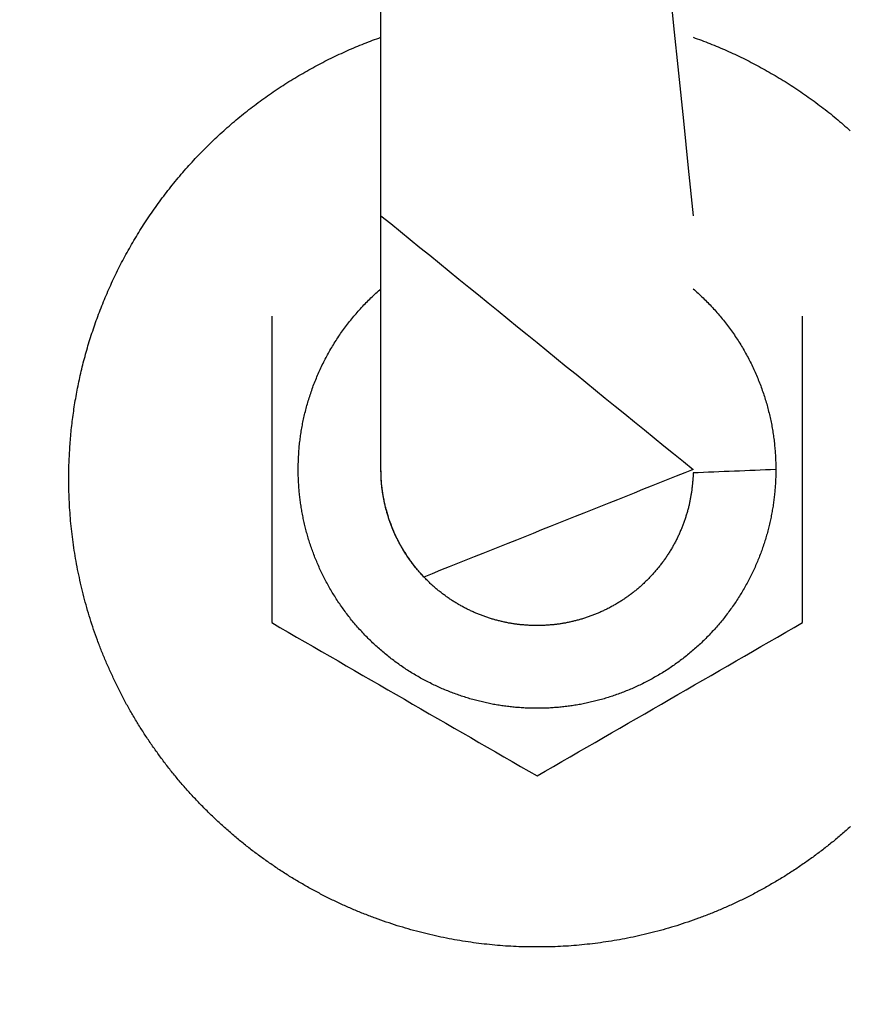
# Model space of a CAD drawing. Units: inches. Extents: x -3402 to 3730, y -1367 to 6062.
# Drawn here: x -2443 to -2416, y 2209 to 2241 of the extents above; entities that cross this region are included whole.
import ezdxf

# ---------------------------------------------------------------- set-up
doc = ezdxf.new("R2010")
doc.units = ezdxf.units.IN
doc.layers.add('Elverdal_ElverdalProduct', color=7, linetype='Continuous', true_color=0x6ac7c8)

msp = doc.modelspace()

# ---------------------------------------------------------------- linework, layer by layer
at = {"layer": 'Elverdal_ElverdalProduct'}
for points in [[(-2350.608, 2598.089), (-2479.974, 2551.955), (-2553.405, 2345.559), (-2482.248, 2228.084)], [(-2431.66, 2226.09), (-2431.66, 2261.601), (-2431.66, 2297.112), (-2431.66, 2332.623)], [(-2431.66, 2332.623), (-2428.294, 2299.85), (-2424.928, 2267.075), (-2421.562, 2234.3)], [(-2432.203, 2239.867), (-2432.112, 2239.902), (-2432.022, 2239.938), (-2431.932, 2239.972)], [(-2431.932, 2239.972), (-2431.841, 2240.005), (-2431.751, 2240.038), (-2431.66, 2240.071)], [(-2421.562, 2240.071), (-2421.472, 2240.038), (-2421.381, 2240.005), (-2421.291, 2239.972)], [(-2421.291, 2239.972), (-2421.2, 2239.938), (-2421.111, 2239.902), (-2421.021, 2239.867)], [(-2433.008, 2239.519), (-2432.919, 2239.559), (-2432.83, 2239.6), (-2432.742, 2239.641)], [(-2432.742, 2239.641), (-2432.652, 2239.68), (-2432.563, 2239.717), (-2432.474, 2239.757)], [(-2432.474, 2239.757), (-2432.383, 2239.794), (-2432.292, 2239.83), (-2432.203, 2239.867)], [(-2421.021, 2239.867), (-2420.93, 2239.83), (-2420.84, 2239.794), (-2420.749, 2239.757)], [(-2420.749, 2239.757), (-2420.66, 2239.717), (-2420.57, 2239.68), (-2420.48, 2239.641)], [(-2420.48, 2239.641), (-2420.392, 2239.6), (-2420.303, 2239.559), (-2420.214, 2239.519)], [(-2433.539, 2239.259), (-2433.451, 2239.304), (-2433.363, 2239.347), (-2433.275, 2239.392)], [(-2433.275, 2239.392), (-2433.186, 2239.434), (-2433.096, 2239.476), (-2433.008, 2239.519)], [(-2420.214, 2239.519), (-2420.125, 2239.476), (-2420.037, 2239.434), (-2419.948, 2239.392)], [(-2419.948, 2239.392), (-2419.86, 2239.347), (-2419.772, 2239.304), (-2419.684, 2239.259)], [(-2434.32, 2238.829), (-2434.233, 2238.877), (-2434.147, 2238.928), (-2434.061, 2238.977)], [(-2434.061, 2238.977), (-2433.974, 2239.025), (-2433.887, 2239.074), (-2433.8, 2239.121)], [(-2433.8, 2239.121), (-2433.713, 2239.168), (-2433.627, 2239.213), (-2433.539, 2239.259)], [(-2419.684, 2239.259), (-2419.596, 2239.213), (-2419.509, 2239.168), (-2419.422, 2239.121)], [(-2419.422, 2239.121), (-2419.335, 2239.074), (-2419.249, 2239.025), (-2419.162, 2238.977)], [(-2419.162, 2238.977), (-2419.075, 2238.928), (-2418.99, 2238.877), (-2418.903, 2238.829)], [(-2434.828, 2238.515), (-2434.744, 2238.569), (-2434.659, 2238.622), (-2434.576, 2238.675)], [(-2434.576, 2238.675), (-2434.491, 2238.726), (-2434.406, 2238.777), (-2434.32, 2238.829)], [(-2418.903, 2238.829), (-2418.817, 2238.777), (-2418.732, 2238.726), (-2418.647, 2238.675)], [(-2418.647, 2238.675), (-2418.562, 2238.622), (-2418.478, 2238.569), (-2418.394, 2238.515)], [(-2435.326, 2238.178), (-2435.244, 2238.235), (-2435.162, 2238.293), (-2435.08, 2238.349)], [(-2435.08, 2238.349), (-2434.996, 2238.405), (-2434.912, 2238.46), (-2434.828, 2238.515)], [(-2418.394, 2238.515), (-2418.311, 2238.46), (-2418.227, 2238.405), (-2418.143, 2238.349)], [(-2418.143, 2238.349), (-2418.061, 2238.293), (-2417.979, 2238.235), (-2417.897, 2238.178)], [(-2435.572, 2238.003), (-2435.49, 2238.061), (-2435.408, 2238.12), (-2435.326, 2238.178)], [(-2417.897, 2238.178), (-2417.815, 2238.12), (-2417.733, 2238.061), (-2417.651, 2238.003)], [(-2436.052, 2237.637), (-2435.972, 2237.699), (-2435.892, 2237.76), (-2435.812, 2237.821)], [(-2435.812, 2237.821), (-2435.732, 2237.881), (-2435.652, 2237.942), (-2435.572, 2238.003)], [(-2417.651, 2238.003), (-2417.571, 2237.942), (-2417.49, 2237.881), (-2417.41, 2237.821)], [(-2417.41, 2237.821), (-2417.331, 2237.76), (-2417.251, 2237.699), (-2417.171, 2237.637)], [(-2436.516, 2237.25), (-2436.44, 2237.315), (-2436.364, 2237.38), (-2436.287, 2237.446)], [(-2436.287, 2237.446), (-2436.208, 2237.509), (-2436.131, 2237.573), (-2436.052, 2237.637)], [(-2417.171, 2237.637), (-2417.093, 2237.573), (-2417.016, 2237.509), (-2416.938, 2237.446)], [(-2416.938, 2237.446), (-2416.861, 2237.38), (-2416.784, 2237.315), (-2416.707, 2237.25)], [(-2436.744, 2237.048), (-2436.669, 2237.116), (-2436.592, 2237.183), (-2436.516, 2237.25)], [(-2416.707, 2237.25), (-2416.63, 2237.183), (-2416.555, 2237.116), (-2416.478, 2237.048)], [(-2437.186, 2236.635), (-2437.113, 2236.705), (-2437.04, 2236.774), (-2436.966, 2236.844)], [(-2436.966, 2236.844), (-2436.893, 2236.912), (-2436.819, 2236.98), (-2436.744, 2237.048)], [(-2437.401, 2236.42), (-2437.33, 2236.491), (-2437.258, 2236.564), (-2437.186, 2236.635)], [(-2437.819, 2235.98), (-2437.75, 2236.054), (-2437.682, 2236.129), (-2437.613, 2236.202)], [(-2437.613, 2236.202), (-2437.542, 2236.275), (-2437.472, 2236.347), (-2437.401, 2236.42)], [(-2438.021, 2235.754), (-2437.953, 2235.829), (-2437.886, 2235.905), (-2437.819, 2235.98)], [(-2438.409, 2235.29), (-2438.345, 2235.368), (-2438.281, 2235.445), (-2438.217, 2235.523)], [(-2438.217, 2235.523), (-2438.152, 2235.6), (-2438.086, 2235.677), (-2438.021, 2235.754)], [(-2438.596, 2235.052), (-2438.533, 2235.131), (-2438.472, 2235.21), (-2438.409, 2235.29)], [(-2438.778, 2234.813), (-2438.717, 2234.893), (-2438.657, 2234.972), (-2438.596, 2235.052)], [(-2439.129, 2234.322), (-2439.071, 2234.404), (-2439.013, 2234.487), (-2438.956, 2234.569)], [(-2438.956, 2234.569), (-2438.897, 2234.65), (-2438.838, 2234.732), (-2438.778, 2234.813)], [(-2439.295, 2234.071), (-2439.24, 2234.155), (-2439.185, 2234.239), (-2439.129, 2234.322)], [(-2431.66, 2226.09), (-2431.66, 2228.827), (-2431.66, 2231.564), (-2431.66, 2234.3)], [(-2431.66, 2234.3), (-2428.294, 2231.564), (-2424.928, 2228.827), (-2421.562, 2226.09)], [(-2439.455, 2233.818), (-2439.401, 2233.902), (-2439.349, 2233.987), (-2439.295, 2234.071)], [(-2439.762, 2233.305), (-2439.711, 2233.392), (-2439.661, 2233.477), (-2439.611, 2233.562)], [(-2439.611, 2233.562), (-2439.559, 2233.648), (-2439.507, 2233.733), (-2439.455, 2233.818)], [(-2439.909, 2233.046), (-2439.86, 2233.132), (-2439.81, 2233.219), (-2439.762, 2233.305)], [(-2440.048, 2232.783), (-2440.001, 2232.871), (-2439.955, 2232.958), (-2439.909, 2233.046)], [(-2440.181, 2232.522), (-2440.136, 2232.609), (-2440.093, 2232.697), (-2440.048, 2232.783)], [(-2440.31, 2232.255), (-2440.267, 2232.344), (-2440.224, 2232.432), (-2440.181, 2232.522)], [(-2440.549, 2231.72), (-2440.51, 2231.81), (-2440.471, 2231.899), (-2440.432, 2231.988)], [(-2440.432, 2231.988), (-2440.391, 2232.077), (-2440.351, 2232.166), (-2440.31, 2232.255)], [(-2440.661, 2231.451), (-2440.624, 2231.541), (-2440.588, 2231.63), (-2440.549, 2231.72)], [(-2431.983, 2231.642), (-2431.929, 2231.691), (-2431.877, 2231.742), (-2431.823, 2231.791)], [(-2431.823, 2231.791), (-2431.769, 2231.839), (-2431.715, 2231.888), (-2431.66, 2231.936)], [(-2421.562, 2231.936), (-2421.507, 2231.888), (-2421.454, 2231.839), (-2421.4, 2231.791)], [(-2421.4, 2231.791), (-2421.347, 2231.742), (-2421.295, 2231.691), (-2421.242, 2231.642)], [(-2440.768, 2231.178), (-2440.732, 2231.269), (-2440.696, 2231.36), (-2440.661, 2231.451)], [(-2432.431, 2231.17), (-2432.383, 2231.223), (-2432.334, 2231.277), (-2432.287, 2231.332)], [(-2432.287, 2231.332), (-2432.236, 2231.384), (-2432.187, 2231.437), (-2432.136, 2231.489)], [(-2432.136, 2231.489), (-2432.086, 2231.54), (-2432.034, 2231.591), (-2431.983, 2231.642)], [(-2421.242, 2231.642), (-2421.191, 2231.591), (-2421.138, 2231.54), (-2421.087, 2231.489)], [(-2421.087, 2231.489), (-2421.037, 2231.437), (-2420.988, 2231.384), (-2420.938, 2231.332)], [(-2420.938, 2231.332), (-2420.889, 2231.277), (-2420.841, 2231.223), (-2420.791, 2231.17)], [(-2440.867, 2230.907), (-2440.834, 2230.998), (-2440.8, 2231.088), (-2440.768, 2231.178)], [(-2435.194, 2231.046), (-2435.194, 2227.742), (-2435.194, 2224.439), (-2435.194, 2221.135)], [(-2432.571, 2231.003), (-2432.524, 2231.059), (-2432.477, 2231.113), (-2432.431, 2231.17)], [(-2420.791, 2231.17), (-2420.744, 2231.113), (-2420.699, 2231.059), (-2420.652, 2231.003)], [(-2418.028, 2226.09), (-2418.028, 2227.742), (-2418.028, 2229.394), (-2418.028, 2231.046)], [(-2440.962, 2230.637), (-2440.931, 2230.727), (-2440.898, 2230.818), (-2440.867, 2230.907)], [(-2432.837, 2230.663), (-2432.794, 2230.721), (-2432.75, 2230.778), (-2432.706, 2230.835)], [(-2432.706, 2230.835), (-2432.662, 2230.891), (-2432.617, 2230.947), (-2432.571, 2231.003)], [(-2420.652, 2231.003), (-2420.606, 2230.947), (-2420.562, 2230.891), (-2420.516, 2230.835)], [(-2420.516, 2230.835), (-2420.474, 2230.777), (-2420.429, 2230.719), (-2420.386, 2230.661)], [(-2441.051, 2230.364), (-2441.021, 2230.454), (-2440.992, 2230.546), (-2440.962, 2230.637)], [(-2433.084, 2230.309), (-2433.044, 2230.367), (-2433.004, 2230.427), (-2432.964, 2230.486)], [(-2432.964, 2230.486), (-2432.922, 2230.545), (-2432.879, 2230.604), (-2432.837, 2230.663)], [(-2420.386, 2230.661), (-2420.344, 2230.603), (-2420.301, 2230.544), (-2420.259, 2230.486)], [(-2420.259, 2230.486), (-2420.219, 2230.426), (-2420.179, 2230.366), (-2420.139, 2230.306)], [(-2441.213, 2229.817), (-2441.187, 2229.908), (-2441.162, 2230), (-2441.136, 2230.091)], [(-2441.136, 2230.091), (-2441.107, 2230.182), (-2441.08, 2230.273), (-2441.051, 2230.364)], [(-2433.308, 2229.941), (-2433.272, 2230.003), (-2433.236, 2230.064), (-2433.199, 2230.126)], [(-2433.199, 2230.126), (-2433.16, 2230.186), (-2433.122, 2230.247), (-2433.084, 2230.309)], [(-2420.139, 2230.306), (-2420.101, 2230.246), (-2420.062, 2230.186), (-2420.023, 2230.126)], [(-2420.023, 2230.126), (-2419.987, 2230.064), (-2419.951, 2230.003), (-2419.915, 2229.941)], [(-2441.287, 2229.545), (-2441.263, 2229.635), (-2441.238, 2229.727), (-2441.213, 2229.817)], [(-2433.51, 2229.567), (-2433.478, 2229.63), (-2433.445, 2229.692), (-2433.412, 2229.755)], [(-2433.412, 2229.755), (-2433.378, 2229.817), (-2433.342, 2229.879), (-2433.308, 2229.941)], [(-2419.915, 2229.941), (-2419.88, 2229.879), (-2419.845, 2229.817), (-2419.811, 2229.755)], [(-2419.811, 2229.755), (-2419.778, 2229.692), (-2419.746, 2229.63), (-2419.713, 2229.567)], [(-2441.353, 2229.269), (-2441.331, 2229.361), (-2441.309, 2229.452), (-2441.287, 2229.545)], [(-2433.604, 2229.376), (-2433.572, 2229.44), (-2433.541, 2229.503), (-2433.51, 2229.567)], [(-2419.713, 2229.567), (-2419.682, 2229.503), (-2419.651, 2229.44), (-2419.619, 2229.376)], [(-2441.415, 2228.998), (-2441.394, 2229.089), (-2441.374, 2229.178), (-2441.353, 2229.269)], [(-2433.77, 2228.992), (-2433.743, 2229.056), (-2433.716, 2229.12), (-2433.69, 2229.185)], [(-2433.69, 2229.185), (-2433.661, 2229.249), (-2433.632, 2229.312), (-2433.604, 2229.376)], [(-2419.619, 2229.376), (-2419.59, 2229.312), (-2419.562, 2229.249), (-2419.532, 2229.185)], [(-2419.532, 2229.185), (-2419.507, 2229.12), (-2419.479, 2229.056), (-2419.453, 2228.992)], [(-2441.472, 2228.725), (-2441.453, 2228.816), (-2441.434, 2228.908), (-2441.415, 2228.998)], [(-2433.917, 2228.601), (-2433.894, 2228.666), (-2433.871, 2228.731), (-2433.848, 2228.796)], [(-2433.848, 2228.796), (-2433.822, 2228.861), (-2433.795, 2228.927), (-2433.77, 2228.992)], [(-2419.453, 2228.992), (-2419.427, 2228.927), (-2419.402, 2228.861), (-2419.376, 2228.796)], [(-2419.376, 2228.796), (-2419.353, 2228.731), (-2419.329, 2228.666), (-2419.306, 2228.601)], [(-2441.522, 2228.453), (-2441.505, 2228.543), (-2441.488, 2228.635), (-2441.472, 2228.725)], [(-2433.98, 2228.406), (-2433.959, 2228.471), (-2433.939, 2228.536), (-2433.917, 2228.601)], [(-2419.306, 2228.601), (-2419.284, 2228.536), (-2419.263, 2228.471), (-2419.242, 2228.406)], [(-2441.609, 2227.911), (-2441.596, 2228.001), (-2441.582, 2228.091), (-2441.569, 2228.182)], [(-2441.569, 2228.182), (-2441.554, 2228.271), (-2441.537, 2228.362), (-2441.522, 2228.453)], [(-2434.094, 2228.015), (-2434.077, 2228.08), (-2434.058, 2228.145), (-2434.041, 2228.21)], [(-2434.041, 2228.21), (-2434.021, 2228.275), (-2434, 2228.341), (-2433.98, 2228.406)], [(-2419.242, 2228.406), (-2419.222, 2228.341), (-2419.202, 2228.275), (-2419.182, 2228.21)], [(-2419.182, 2228.21), (-2419.165, 2228.145), (-2419.148, 2228.08), (-2419.131, 2228.015)], [(-2482.248, 2228.084), (-2436.115, 2098.718), (-2229.721, 2025.289), (-2112.245, 2096.446)], [(-2441.644, 2227.642), (-2441.633, 2227.732), (-2441.62, 2227.821), (-2441.609, 2227.911)], [(-2434.141, 2227.817), (-2434.125, 2227.882), (-2434.109, 2227.949), (-2434.094, 2228.015)], [(-2419.131, 2228.015), (-2419.115, 2227.949), (-2419.098, 2227.882), (-2419.082, 2227.817)], [(-2441.675, 2227.373), (-2441.665, 2227.463), (-2441.654, 2227.552), (-2441.644, 2227.642)], [(-2434.221, 2227.427), (-2434.207, 2227.491), (-2434.196, 2227.557), (-2434.183, 2227.622)], [(-2434.183, 2227.622), (-2434.168, 2227.687), (-2434.155, 2227.752), (-2434.141, 2227.817)], [(-2419.082, 2227.817), (-2419.068, 2227.752), (-2419.055, 2227.687), (-2419.04, 2227.622)], [(-2419.04, 2227.622), (-2419.028, 2227.557), (-2419.015, 2227.491), (-2419.002, 2227.427)], [(-2441.701, 2227.105), (-2441.693, 2227.195), (-2441.684, 2227.283), (-2441.675, 2227.373)], [(-2434.278, 2227.038), (-2434.269, 2227.103), (-2434.26, 2227.169), (-2434.251, 2227.234)], [(-2434.251, 2227.234), (-2434.241, 2227.298), (-2434.231, 2227.363), (-2434.221, 2227.427)], [(-2419.002, 2227.427), (-2418.993, 2227.363), (-2418.981, 2227.298), (-2418.972, 2227.234)], [(-2418.972, 2227.234), (-2418.962, 2227.169), (-2418.953, 2227.103), (-2418.945, 2227.038)], [(-2441.721, 2226.838), (-2441.715, 2226.927), (-2441.708, 2227.016), (-2441.701, 2227.105)], [(-2434.301, 2226.847), (-2434.293, 2226.911), (-2434.286, 2226.974), (-2434.278, 2227.038)], [(-2418.945, 2227.038), (-2418.938, 2226.974), (-2418.931, 2226.911), (-2418.925, 2226.847)], [(-2441.75, 2226.31), (-2441.741, 2226.486), (-2441.731, 2226.662), (-2441.721, 2226.838)], [(-2434.327, 2226.465), (-2434.323, 2226.528), (-2434.32, 2226.591), (-2434.315, 2226.654)], [(-2434.315, 2226.654), (-2434.31, 2226.718), (-2434.306, 2226.783), (-2434.301, 2226.847)], [(-2418.925, 2226.847), (-2418.918, 2226.783), (-2418.912, 2226.718), (-2418.907, 2226.654)], [(-2418.907, 2226.654), (-2418.904, 2226.591), (-2418.899, 2226.528), (-2418.896, 2226.465)], [(-2441.76, 2225.791), (-2441.757, 2225.964), (-2441.754, 2226.137), (-2441.75, 2226.31)], [(-2434.336, 2226.09), (-2434.335, 2226.152), (-2434.334, 2226.214), (-2434.334, 2226.276)], [(-2434.334, 2226.276), (-2434.331, 2226.339), (-2434.33, 2226.402), (-2434.327, 2226.465)], [(-2418.896, 2226.465), (-2418.894, 2226.402), (-2418.891, 2226.339), (-2418.89, 2226.276)], [(-2418.89, 2226.276), (-2418.889, 2226.214), (-2418.888, 2226.152), (-2418.887, 2226.09)], [(-2434.334, 2225.917), (-2434.334, 2225.974), (-2434.335, 2226.032), (-2434.336, 2226.09)], [(-2434.33, 2225.746), (-2434.33, 2225.802), (-2434.332, 2225.86), (-2434.334, 2225.917)], [(-2431.652, 2225.788), (-2431.654, 2225.889), (-2431.657, 2225.989), (-2431.66, 2226.09)], [(-2431.658, 2225.977), (-2431.659, 2226.015), (-2431.66, 2226.052), (-2431.66, 2226.09)], [(-2431.656, 2225.863), (-2431.657, 2225.902), (-2431.657, 2225.939), (-2431.658, 2225.977)], [(-2421.562, 2226.09), (-2424.466, 2224.93), (-2427.37, 2223.771), (-2430.273, 2222.611)], [(-2421.565, 2225.977), (-2421.566, 2225.939), (-2421.566, 2225.902), (-2421.566, 2225.863)], [(-2418.887, 2226.09), (-2419.779, 2226.052), (-2420.672, 2226.015), (-2421.565, 2225.977)], [(-2418.89, 2225.917), (-2418.89, 2225.86), (-2418.892, 2225.802), (-2418.894, 2225.746)], [(-2418.887, 2226.09), (-2418.888, 2226.032), (-2418.889, 2225.974), (-2418.89, 2225.917)], [(-2418.028, 2221.135), (-2418.028, 2222.787), (-2418.028, 2224.439), (-2418.028, 2226.09)], [(-2441.755, 2225.453), (-2441.757, 2225.566), (-2441.759, 2225.678), (-2441.76, 2225.791)], [(-2434.318, 2225.571), (-2434.322, 2225.629), (-2434.326, 2225.688), (-2434.33, 2225.746)], [(-2431.65, 2225.751), (-2431.652, 2225.789), (-2431.654, 2225.826), (-2431.656, 2225.863)], [(-2431.623, 2225.482), (-2431.633, 2225.584), (-2431.642, 2225.686), (-2431.652, 2225.788)], [(-2431.641, 2225.635), (-2431.644, 2225.674), (-2431.647, 2225.712), (-2431.65, 2225.751)], [(-2431.63, 2225.52), (-2431.633, 2225.558), (-2431.637, 2225.596), (-2431.641, 2225.635)], [(-2421.582, 2225.637), (-2421.587, 2225.598), (-2421.591, 2225.559), (-2421.595, 2225.52)], [(-2421.573, 2225.751), (-2421.576, 2225.713), (-2421.58, 2225.676), (-2421.582, 2225.637)], [(-2421.566, 2225.863), (-2421.568, 2225.826), (-2421.571, 2225.789), (-2421.573, 2225.751)], [(-2418.894, 2225.746), (-2418.897, 2225.688), (-2418.901, 2225.629), (-2418.905, 2225.571)], [(-2441.744, 2225.116), (-2441.747, 2225.228), (-2441.752, 2225.341), (-2441.755, 2225.453)], [(-2434.305, 2225.395), (-2434.309, 2225.453), (-2434.313, 2225.513), (-2434.318, 2225.571)], [(-2434.288, 2225.221), (-2434.293, 2225.279), (-2434.299, 2225.337), (-2434.305, 2225.395)], [(-2431.614, 2225.404), (-2431.62, 2225.443), (-2431.625, 2225.481), (-2431.63, 2225.52)], [(-2431.576, 2225.171), (-2431.592, 2225.274), (-2431.608, 2225.378), (-2431.623, 2225.482)], [(-2431.596, 2225.288), (-2431.602, 2225.327), (-2431.609, 2225.366), (-2431.614, 2225.404)], [(-2431.576, 2225.171), (-2431.583, 2225.21), (-2431.59, 2225.249), (-2431.596, 2225.288)], [(-2421.627, 2225.288), (-2421.633, 2225.249), (-2421.64, 2225.21), (-2421.647, 2225.171)], [(-2421.608, 2225.404), (-2421.615, 2225.366), (-2421.62, 2225.327), (-2421.627, 2225.288)], [(-2421.595, 2225.52), (-2421.6, 2225.481), (-2421.604, 2225.443), (-2421.608, 2225.404)], [(-2418.918, 2225.395), (-2418.925, 2225.337), (-2418.93, 2225.279), (-2418.936, 2225.221)], [(-2418.905, 2225.571), (-2418.91, 2225.513), (-2418.913, 2225.453), (-2418.918, 2225.395)], [(-2441.724, 2224.773), (-2441.731, 2224.888), (-2441.738, 2225.002), (-2441.744, 2225.116)], [(-2434.265, 2225.042), (-2434.272, 2225.101), (-2434.28, 2225.161), (-2434.288, 2225.221)], [(-2434.238, 2224.862), (-2434.247, 2224.922), (-2434.256, 2224.982), (-2434.265, 2225.042)], [(-2431.508, 2224.857), (-2431.53, 2224.962), (-2431.553, 2225.066), (-2431.576, 2225.171)], [(-2431.554, 2225.054), (-2431.562, 2225.093), (-2431.569, 2225.131), (-2431.576, 2225.171)], [(-2431.528, 2224.936), (-2431.536, 2224.975), (-2431.546, 2225.015), (-2431.554, 2225.054)], [(-2421.67, 2225.054), (-2421.679, 2225.015), (-2421.688, 2224.975), (-2421.695, 2224.936)], [(-2421.647, 2225.171), (-2421.654, 2225.131), (-2421.663, 2225.093), (-2421.67, 2225.054)], [(-2418.958, 2225.042), (-2418.967, 2224.982), (-2418.976, 2224.922), (-2418.985, 2224.862)], [(-2418.936, 2225.221), (-2418.943, 2225.161), (-2418.951, 2225.101), (-2418.958, 2225.042)], [(-2441.698, 2224.429), (-2441.706, 2224.545), (-2441.715, 2224.659), (-2441.724, 2224.773)], [(-2434.207, 2224.685), (-2434.217, 2224.744), (-2434.228, 2224.804), (-2434.238, 2224.862)], [(-2434.171, 2224.504), (-2434.184, 2224.566), (-2434.195, 2224.625), (-2434.207, 2224.685)], [(-2431.499, 2224.818), (-2431.509, 2224.857), (-2431.518, 2224.896), (-2431.528, 2224.936)], [(-2431.419, 2224.543), (-2431.448, 2224.648), (-2431.478, 2224.752), (-2431.508, 2224.857)], [(-2431.466, 2224.701), (-2431.476, 2224.74), (-2431.488, 2224.778), (-2431.499, 2224.818)], [(-2431.43, 2224.583), (-2431.442, 2224.622), (-2431.454, 2224.661), (-2431.466, 2224.701)], [(-2421.757, 2224.701), (-2421.77, 2224.661), (-2421.781, 2224.622), (-2421.793, 2224.583)], [(-2421.724, 2224.818), (-2421.735, 2224.778), (-2421.746, 2224.74), (-2421.757, 2224.701)], [(-2421.695, 2224.936), (-2421.705, 2224.896), (-2421.714, 2224.857), (-2421.724, 2224.818)], [(-2419.015, 2224.685), (-2419.028, 2224.625), (-2419.039, 2224.566), (-2419.051, 2224.504)], [(-2418.985, 2224.862), (-2418.994, 2224.804), (-2419.006, 2224.744), (-2419.015, 2224.685)], [(-2441.661, 2224.083), (-2441.674, 2224.198), (-2441.685, 2224.315), (-2441.698, 2224.429)], [(-2434.131, 2224.325), (-2434.144, 2224.385), (-2434.158, 2224.445), (-2434.171, 2224.504)], [(-2434.087, 2224.146), (-2434.103, 2224.205), (-2434.117, 2224.266), (-2434.131, 2224.325)], [(-2431.392, 2224.464), (-2431.406, 2224.504), (-2431.417, 2224.544), (-2431.43, 2224.583)], [(-2431.305, 2224.232), (-2431.344, 2224.336), (-2431.381, 2224.439), (-2431.419, 2224.543)], [(-2431.35, 2224.348), (-2431.365, 2224.387), (-2431.378, 2224.425), (-2431.392, 2224.464)], [(-2431.305, 2224.23), (-2431.321, 2224.269), (-2431.335, 2224.308), (-2431.35, 2224.348)], [(-2421.873, 2224.348), (-2421.888, 2224.309), (-2421.902, 2224.271), (-2421.917, 2224.232)], [(-2421.831, 2224.464), (-2421.845, 2224.425), (-2421.858, 2224.387), (-2421.873, 2224.348)], [(-2421.793, 2224.583), (-2421.806, 2224.544), (-2421.818, 2224.504), (-2421.831, 2224.464)], [(-2419.091, 2224.325), (-2419.106, 2224.266), (-2419.121, 2224.205), (-2419.136, 2224.146)], [(-2419.051, 2224.504), (-2419.065, 2224.445), (-2419.077, 2224.385), (-2419.091, 2224.325)], [(-2441.617, 2223.735), (-2441.633, 2223.851), (-2441.647, 2223.967), (-2441.661, 2224.083)], [(-2434.039, 2223.964), (-2434.055, 2224.025), (-2434.071, 2224.085), (-2434.087, 2224.146)], [(-2431.173, 2223.924), (-2431.217, 2224.027), (-2431.262, 2224.129), (-2431.305, 2224.232)], [(-2431.259, 2224.114), (-2431.274, 2224.154), (-2431.29, 2224.191), (-2431.305, 2224.23)], [(-2431.208, 2223.999), (-2431.225, 2224.037), (-2431.242, 2224.076), (-2431.259, 2224.114)], [(-2421.966, 2224.114), (-2421.982, 2224.076), (-2421.999, 2224.037), (-2422.015, 2223.999)], [(-2421.917, 2224.232), (-2421.934, 2224.193), (-2421.95, 2224.154), (-2421.966, 2224.114)], [(-2419.136, 2224.146), (-2419.152, 2224.085), (-2419.168, 2224.025), (-2419.184, 2223.964)], [(-2441.567, 2223.384), (-2441.584, 2223.501), (-2441.6, 2223.618), (-2441.617, 2223.735)], [(-2433.985, 2223.783), (-2434.002, 2223.844), (-2434.021, 2223.904), (-2434.039, 2223.964)], [(-2433.925, 2223.604), (-2433.945, 2223.663), (-2433.965, 2223.723), (-2433.985, 2223.783)], [(-2431.153, 2223.884), (-2431.171, 2223.922), (-2431.19, 2223.96), (-2431.208, 2223.999)], [(-2431.015, 2223.621), (-2431.068, 2223.722), (-2431.119, 2223.823), (-2431.173, 2223.924)], [(-2431.097, 2223.77), (-2431.115, 2223.808), (-2431.134, 2223.845), (-2431.153, 2223.884)], [(-2431.035, 2223.658), (-2431.056, 2223.695), (-2431.076, 2223.732), (-2431.097, 2223.77)], [(-2422.126, 2223.77), (-2422.146, 2223.732), (-2422.167, 2223.695), (-2422.188, 2223.658)], [(-2422.068, 2223.886), (-2422.087, 2223.847), (-2422.106, 2223.809), (-2422.126, 2223.77)], [(-2422.015, 2223.999), (-2422.033, 2223.961), (-2422.05, 2223.924), (-2422.068, 2223.886)], [(-2419.238, 2223.783), (-2419.258, 2223.723), (-2419.278, 2223.663), (-2419.298, 2223.604)], [(-2419.184, 2223.964), (-2419.202, 2223.904), (-2419.219, 2223.844), (-2419.238, 2223.783)], [(-2441.507, 2223.033), (-2441.527, 2223.15), (-2441.546, 2223.267), (-2441.567, 2223.384)], [(-2433.863, 2223.424), (-2433.884, 2223.484), (-2433.904, 2223.544), (-2433.925, 2223.604)], [(-2433.794, 2223.246), (-2433.817, 2223.306), (-2433.84, 2223.365), (-2433.863, 2223.424)], [(-2430.973, 2223.546), (-2430.994, 2223.583), (-2431.015, 2223.62), (-2431.035, 2223.658)], [(-2430.837, 2223.326), (-2430.896, 2223.424), (-2430.956, 2223.523), (-2431.015, 2223.621)], [(-2430.906, 2223.435), (-2430.928, 2223.473), (-2430.951, 2223.509), (-2430.973, 2223.546)], [(-2430.837, 2223.326), (-2430.86, 2223.363), (-2430.883, 2223.398), (-2430.906, 2223.435)], [(-2422.317, 2223.435), (-2422.34, 2223.398), (-2422.363, 2223.363), (-2422.386, 2223.326)], [(-2422.25, 2223.546), (-2422.272, 2223.509), (-2422.294, 2223.473), (-2422.317, 2223.435)], [(-2422.188, 2223.658), (-2422.209, 2223.62), (-2422.229, 2223.583), (-2422.25, 2223.546)], [(-2419.36, 2223.424), (-2419.383, 2223.365), (-2419.405, 2223.306), (-2419.428, 2223.246)], [(-2419.298, 2223.604), (-2419.319, 2223.544), (-2419.339, 2223.484), (-2419.36, 2223.424)], [(-2433.721, 2223.068), (-2433.745, 2223.127), (-2433.77, 2223.187), (-2433.794, 2223.246)], [(-2433.644, 2222.891), (-2433.67, 2222.95), (-2433.695, 2223.009), (-2433.721, 2223.068)], [(-2430.638, 2223.044), (-2430.704, 2223.138), (-2430.771, 2223.231), (-2430.837, 2223.326)], [(-2430.764, 2223.218), (-2430.789, 2223.253), (-2430.813, 2223.29), (-2430.837, 2223.326)], [(-2430.69, 2223.113), (-2430.715, 2223.147), (-2430.74, 2223.183), (-2430.764, 2223.218)], [(-2430.61, 2223.009), (-2430.637, 2223.043), (-2430.664, 2223.079), (-2430.69, 2223.113)], [(-2422.532, 2223.113), (-2422.558, 2223.079), (-2422.586, 2223.043), (-2422.612, 2223.009)], [(-2422.457, 2223.22), (-2422.482, 2223.185), (-2422.507, 2223.148), (-2422.532, 2223.113)], [(-2422.386, 2223.326), (-2422.41, 2223.29), (-2422.433, 2223.255), (-2422.457, 2223.22)], [(-2419.502, 2223.068), (-2419.528, 2223.009), (-2419.553, 2222.95), (-2419.579, 2222.891)], [(-2419.428, 2223.246), (-2419.453, 2223.187), (-2419.477, 2223.127), (-2419.502, 2223.068)], [(-2441.435, 2222.682), (-2441.459, 2222.799), (-2441.483, 2222.916), (-2441.507, 2223.033)], [(-2433.561, 2222.715), (-2433.589, 2222.774), (-2433.616, 2222.833), (-2433.644, 2222.891)], [(-2430.42, 2222.774), (-2430.493, 2222.863), (-2430.565, 2222.954), (-2430.638, 2223.044)], [(-2430.531, 2222.907), (-2430.558, 2222.94), (-2430.584, 2222.975), (-2430.61, 2223.009)], [(-2430.446, 2222.807), (-2430.475, 2222.84), (-2430.502, 2222.874), (-2430.531, 2222.907)], [(-2430.362, 2222.709), (-2430.39, 2222.741), (-2430.418, 2222.775), (-2430.446, 2222.807)], [(-2430.182, 2222.521), (-2430.261, 2222.605), (-2430.34, 2222.689), (-2430.42, 2222.774)], [(-2422.774, 2222.807), (-2422.803, 2222.775), (-2422.831, 2222.741), (-2422.861, 2222.709)], [(-2422.692, 2222.907), (-2422.719, 2222.874), (-2422.747, 2222.84), (-2422.774, 2222.807)], [(-2422.612, 2223.009), (-2422.638, 2222.975), (-2422.665, 2222.94), (-2422.692, 2222.907)], [(-2419.579, 2222.891), (-2419.607, 2222.833), (-2419.634, 2222.774), (-2419.661, 2222.715)], [(-2441.357, 2222.329), (-2441.383, 2222.447), (-2441.41, 2222.565), (-2441.435, 2222.682)], [(-2433.475, 2222.54), (-2433.504, 2222.598), (-2433.532, 2222.657), (-2433.561, 2222.715)], [(-2433.382, 2222.369), (-2433.412, 2222.426), (-2433.444, 2222.484), (-2433.475, 2222.54)], [(-2430.273, 2222.611), (-2430.303, 2222.644), (-2430.332, 2222.676), (-2430.362, 2222.709)], [(-2430.089, 2222.429), (-2430.12, 2222.46), (-2430.151, 2222.49), (-2430.182, 2222.521)], [(-2429.994, 2222.341), (-2430.026, 2222.371), (-2430.057, 2222.4), (-2430.089, 2222.429)], [(-2423.136, 2222.429), (-2423.168, 2222.4), (-2423.199, 2222.371), (-2423.232, 2222.341)], [(-2423.041, 2222.521), (-2423.072, 2222.49), (-2423.105, 2222.46), (-2423.136, 2222.429)], [(-2422.949, 2222.614), (-2422.98, 2222.583), (-2423.01, 2222.551), (-2423.041, 2222.521)], [(-2422.861, 2222.709), (-2422.89, 2222.677), (-2422.92, 2222.646), (-2422.949, 2222.614)], [(-2419.751, 2222.54), (-2419.78, 2222.484), (-2419.811, 2222.426), (-2419.841, 2222.369)], [(-2419.661, 2222.715), (-2419.692, 2222.657), (-2419.72, 2222.598), (-2419.751, 2222.54)], [(-2441.271, 2221.976), (-2441.3, 2222.095), (-2441.329, 2222.212), (-2441.357, 2222.329)], [(-2433.283, 2222.198), (-2433.317, 2222.256), (-2433.349, 2222.312), (-2433.382, 2222.369)], [(-2433.183, 2222.03), (-2433.217, 2222.086), (-2433.251, 2222.142), (-2433.283, 2222.198)], [(-2429.894, 2222.254), (-2429.926, 2222.283), (-2429.961, 2222.312), (-2429.994, 2222.341)], [(-2429.794, 2222.17), (-2429.827, 2222.198), (-2429.861, 2222.226), (-2429.894, 2222.254)], [(-2429.692, 2222.09), (-2429.725, 2222.116), (-2429.76, 2222.143), (-2429.794, 2222.17)], [(-2423.429, 2222.17), (-2423.463, 2222.143), (-2423.498, 2222.116), (-2423.531, 2222.09)], [(-2423.33, 2222.254), (-2423.362, 2222.226), (-2423.396, 2222.198), (-2423.429, 2222.17)], [(-2423.232, 2222.341), (-2423.264, 2222.312), (-2423.296, 2222.283), (-2423.33, 2222.254)], [(-2419.94, 2222.198), (-2419.973, 2222.142), (-2420.005, 2222.086), (-2420.039, 2222.03)], [(-2419.841, 2222.369), (-2419.875, 2222.312), (-2419.907, 2222.256), (-2419.94, 2222.198)], [(-2441.174, 2221.622), (-2441.206, 2221.74), (-2441.239, 2221.858), (-2441.271, 2221.976)], [(-2433.077, 2221.863), (-2433.113, 2221.919), (-2433.148, 2221.974), (-2433.183, 2222.03)], [(-2432.966, 2221.7), (-2433.003, 2221.754), (-2433.04, 2221.808), (-2433.077, 2221.863)], [(-2429.588, 2222.013), (-2429.622, 2222.038), (-2429.657, 2222.064), (-2429.692, 2222.09)], [(-2429.481, 2221.936), (-2429.516, 2221.961), (-2429.553, 2221.987), (-2429.588, 2222.013)], [(-2429.374, 2221.863), (-2429.41, 2221.888), (-2429.445, 2221.912), (-2429.481, 2221.936)], [(-2429.265, 2221.794), (-2429.302, 2221.817), (-2429.338, 2221.84), (-2429.374, 2221.863)], [(-2429.155, 2221.727), (-2429.192, 2221.75), (-2429.228, 2221.772), (-2429.265, 2221.794)], [(-2423.957, 2221.794), (-2423.995, 2221.772), (-2424.032, 2221.75), (-2424.069, 2221.727)], [(-2423.849, 2221.863), (-2423.885, 2221.84), (-2423.921, 2221.817), (-2423.957, 2221.794)], [(-2423.742, 2221.936), (-2423.777, 2221.912), (-2423.813, 2221.888), (-2423.849, 2221.863)], [(-2423.636, 2222.013), (-2423.671, 2221.987), (-2423.707, 2221.961), (-2423.742, 2221.936)], [(-2423.531, 2222.09), (-2423.565, 2222.064), (-2423.601, 2222.038), (-2423.636, 2222.013)], [(-2420.146, 2221.863), (-2420.183, 2221.808), (-2420.22, 2221.754), (-2420.256, 2221.7)], [(-2420.039, 2222.03), (-2420.075, 2221.974), (-2420.11, 2221.919), (-2420.146, 2221.863)], [(-2441.069, 2221.269), (-2441.104, 2221.386), (-2441.139, 2221.503), (-2441.174, 2221.622)], [(-2432.851, 2221.537), (-2432.889, 2221.591), (-2432.928, 2221.645), (-2432.966, 2221.7)], [(-2432.733, 2221.376), (-2432.772, 2221.431), (-2432.811, 2221.483), (-2432.851, 2221.537)], [(-2429.043, 2221.665), (-2429.08, 2221.686), (-2429.117, 2221.706), (-2429.155, 2221.727)], [(-2428.93, 2221.603), (-2428.968, 2221.624), (-2429.005, 2221.645), (-2429.043, 2221.665)], [(-2428.817, 2221.548), (-2428.855, 2221.566), (-2428.893, 2221.585), (-2428.93, 2221.603)], [(-2428.701, 2221.493), (-2428.74, 2221.511), (-2428.778, 2221.53), (-2428.817, 2221.548)], [(-2428.586, 2221.441), (-2428.625, 2221.458), (-2428.663, 2221.476), (-2428.701, 2221.493)], [(-2424.521, 2221.493), (-2424.56, 2221.476), (-2424.598, 2221.458), (-2424.637, 2221.441)], [(-2424.406, 2221.548), (-2424.445, 2221.53), (-2424.483, 2221.511), (-2424.521, 2221.493)], [(-2424.293, 2221.603), (-2424.331, 2221.585), (-2424.368, 2221.566), (-2424.406, 2221.548)], [(-2424.18, 2221.665), (-2424.218, 2221.645), (-2424.255, 2221.624), (-2424.293, 2221.603)], [(-2424.069, 2221.727), (-2424.106, 2221.706), (-2424.142, 2221.686), (-2424.18, 2221.665)], [(-2420.372, 2221.537), (-2420.412, 2221.483), (-2420.451, 2221.431), (-2420.49, 2221.376)], [(-2420.256, 2221.7), (-2420.295, 2221.645), (-2420.333, 2221.591), (-2420.372, 2221.537)], [(-2440.954, 2220.916), (-2440.992, 2221.033), (-2441.03, 2221.15), (-2441.069, 2221.269)], [(-2432.609, 2221.22), (-2432.65, 2221.272), (-2432.692, 2221.325), (-2432.733, 2221.376)], [(-2432.48, 2221.066), (-2432.523, 2221.117), (-2432.566, 2221.169), (-2432.609, 2221.22)], [(-2428.471, 2221.395), (-2428.509, 2221.411), (-2428.547, 2221.426), (-2428.586, 2221.441)], [(-2428.353, 2221.351), (-2428.392, 2221.365), (-2428.432, 2221.38), (-2428.471, 2221.395)], [(-2428.237, 2221.309), (-2428.277, 2221.323), (-2428.315, 2221.336), (-2428.353, 2221.351)], [(-2428.118, 2221.271), (-2428.158, 2221.283), (-2428.197, 2221.295), (-2428.237, 2221.309)], [(-2428, 2221.235), (-2428.039, 2221.247), (-2428.078, 2221.259), (-2428.118, 2221.271)], [(-2427.882, 2221.204), (-2427.922, 2221.214), (-2427.961, 2221.225), (-2428, 2221.235)], [(-2427.765, 2221.175), (-2427.804, 2221.185), (-2427.843, 2221.194), (-2427.882, 2221.204)], [(-2427.647, 2221.148), (-2427.686, 2221.157), (-2427.725, 2221.166), (-2427.765, 2221.175)], [(-2427.532, 2221.124), (-2427.571, 2221.132), (-2427.608, 2221.14), (-2427.647, 2221.148)], [(-2425.576, 2221.148), (-2425.615, 2221.14), (-2425.654, 2221.132), (-2425.693, 2221.124)], [(-2425.458, 2221.175), (-2425.498, 2221.166), (-2425.537, 2221.157), (-2425.576, 2221.148)], [(-2425.34, 2221.204), (-2425.379, 2221.194), (-2425.418, 2221.185), (-2425.458, 2221.175)], [(-2425.223, 2221.235), (-2425.262, 2221.225), (-2425.301, 2221.214), (-2425.34, 2221.204)], [(-2425.106, 2221.271), (-2425.145, 2221.259), (-2425.184, 2221.247), (-2425.223, 2221.235)], [(-2424.987, 2221.309), (-2425.026, 2221.295), (-2425.066, 2221.283), (-2425.106, 2221.271)], [(-2424.87, 2221.351), (-2424.909, 2221.336), (-2424.948, 2221.323), (-2424.987, 2221.309)], [(-2424.752, 2221.395), (-2424.792, 2221.38), (-2424.831, 2221.365), (-2424.87, 2221.351)], [(-2424.637, 2221.441), (-2424.675, 2221.426), (-2424.714, 2221.411), (-2424.752, 2221.395)], [(-2420.614, 2221.22), (-2420.657, 2221.169), (-2420.7, 2221.117), (-2420.743, 2221.066)], [(-2420.49, 2221.376), (-2420.532, 2221.325), (-2420.573, 2221.272), (-2420.614, 2221.22)], [(-2440.83, 2220.565), (-2440.871, 2220.682), (-2440.913, 2220.798), (-2440.954, 2220.916)], [(-2435.194, 2221.135), (-2432.333, 2219.482), (-2429.473, 2217.83), (-2426.612, 2216.178)], [(-2432.349, 2220.918), (-2432.393, 2220.967), (-2432.436, 2221.017), (-2432.48, 2221.066)], [(-2432.213, 2220.771), (-2432.259, 2220.819), (-2432.304, 2220.869), (-2432.349, 2220.918)], [(-2427.414, 2221.104), (-2427.454, 2221.11), (-2427.493, 2221.117), (-2427.532, 2221.124)], [(-2427.296, 2221.088), (-2427.335, 2221.093), (-2427.374, 2221.098), (-2427.414, 2221.104)], [(-2427.181, 2221.072), (-2427.22, 2221.078), (-2427.257, 2221.083), (-2427.296, 2221.088)], [(-2427.065, 2221.062), (-2427.104, 2221.066), (-2427.143, 2221.069), (-2427.181, 2221.072)], [(-2426.95, 2221.053), (-2426.988, 2221.056), (-2427.026, 2221.059), (-2427.065, 2221.062)], [(-2426.836, 2221.046), (-2426.875, 2221.048), (-2426.912, 2221.051), (-2426.95, 2221.053)], [(-2426.724, 2221.042), (-2426.761, 2221.044), (-2426.799, 2221.045), (-2426.836, 2221.046)], [(-2426.612, 2221.042), (-2426.65, 2221.042), (-2426.687, 2221.042), (-2426.724, 2221.042)], [(-2426.612, 2216.178), (-2423.75, 2217.83), (-2420.889, 2219.482), (-2418.028, 2221.135)], [(-2426.5, 2221.042), (-2426.537, 2221.042), (-2426.574, 2221.042), (-2426.612, 2221.042)], [(-2426.386, 2221.046), (-2426.425, 2221.045), (-2426.462, 2221.044), (-2426.5, 2221.042)], [(-2426.273, 2221.053), (-2426.311, 2221.051), (-2426.348, 2221.048), (-2426.386, 2221.046)], [(-2426.157, 2221.062), (-2426.196, 2221.059), (-2426.235, 2221.056), (-2426.273, 2221.053)], [(-2426.042, 2221.072), (-2426.08, 2221.069), (-2426.118, 2221.066), (-2426.157, 2221.062)], [(-2425.927, 2221.088), (-2425.965, 2221.083), (-2426.004, 2221.078), (-2426.042, 2221.072)], [(-2425.809, 2221.104), (-2425.848, 2221.098), (-2425.887, 2221.093), (-2425.927, 2221.088)], [(-2425.693, 2221.124), (-2425.732, 2221.117), (-2425.77, 2221.11), (-2425.809, 2221.104)], [(-2420.873, 2220.918), (-2420.919, 2220.869), (-2420.964, 2220.819), (-2421.009, 2220.771)], [(-2420.743, 2221.066), (-2420.786, 2221.017), (-2420.83, 2220.967), (-2420.873, 2220.918)], [(-2440.694, 2220.214), (-2440.739, 2220.331), (-2440.784, 2220.448), (-2440.83, 2220.565)], [(-2432.074, 2220.627), (-2432.121, 2220.675), (-2432.167, 2220.723), (-2432.213, 2220.771)], [(-2431.932, 2220.487), (-2431.979, 2220.533), (-2432.026, 2220.58), (-2432.074, 2220.627)], [(-2421.149, 2220.627), (-2421.196, 2220.58), (-2421.243, 2220.533), (-2421.291, 2220.487)], [(-2421.009, 2220.771), (-2421.055, 2220.723), (-2421.102, 2220.675), (-2421.149, 2220.627)], [(-2440.552, 2219.866), (-2440.599, 2219.981), (-2440.647, 2220.098), (-2440.694, 2220.214)], [(-2431.783, 2220.351), (-2431.833, 2220.396), (-2431.882, 2220.441), (-2431.932, 2220.487)], [(-2431.634, 2220.221), (-2431.683, 2220.263), (-2431.734, 2220.307), (-2431.783, 2220.351)], [(-2431.481, 2220.092), (-2431.531, 2220.135), (-2431.583, 2220.178), (-2431.634, 2220.221)], [(-2421.589, 2220.221), (-2421.64, 2220.178), (-2421.691, 2220.135), (-2421.742, 2220.092)], [(-2421.44, 2220.351), (-2421.489, 2220.307), (-2421.54, 2220.263), (-2421.589, 2220.221)], [(-2421.291, 2220.487), (-2421.34, 2220.441), (-2421.39, 2220.396), (-2421.44, 2220.351)], [(-2440.399, 2219.52), (-2440.449, 2219.634), (-2440.501, 2219.75), (-2440.552, 2219.866)], [(-2431.325, 2219.97), (-2431.377, 2220.011), (-2431.429, 2220.051), (-2431.481, 2220.092)], [(-2431.166, 2219.85), (-2431.22, 2219.89), (-2431.272, 2219.93), (-2431.325, 2219.97)], [(-2421.899, 2219.97), (-2421.952, 2219.93), (-2422.004, 2219.89), (-2422.057, 2219.85)], [(-2421.742, 2220.092), (-2421.794, 2220.051), (-2421.847, 2220.011), (-2421.899, 2219.97)], [(-2431.003, 2219.734), (-2431.057, 2219.773), (-2431.112, 2219.811), (-2431.166, 2219.85)], [(-2430.839, 2219.624), (-2430.894, 2219.661), (-2430.949, 2219.697), (-2431.003, 2219.734)], [(-2430.673, 2219.517), (-2430.728, 2219.552), (-2430.784, 2219.587), (-2430.839, 2219.624)], [(-2422.384, 2219.624), (-2422.439, 2219.587), (-2422.494, 2219.552), (-2422.55, 2219.517)], [(-2422.219, 2219.734), (-2422.274, 2219.697), (-2422.328, 2219.661), (-2422.384, 2219.624)], [(-2422.057, 2219.85), (-2422.111, 2219.811), (-2422.164, 2219.773), (-2422.219, 2219.734)], [(-2440.237, 2219.175), (-2440.291, 2219.29), (-2440.344, 2219.404), (-2440.399, 2219.52)], [(-2430.504, 2219.417), (-2430.561, 2219.45), (-2430.617, 2219.483), (-2430.673, 2219.517)], [(-2430.334, 2219.319), (-2430.39, 2219.352), (-2430.447, 2219.384), (-2430.504, 2219.417)], [(-2430.16, 2219.228), (-2430.217, 2219.258), (-2430.275, 2219.289), (-2430.334, 2219.319)], [(-2429.985, 2219.139), (-2430.043, 2219.169), (-2430.102, 2219.198), (-2430.16, 2219.228)], [(-2423.063, 2219.228), (-2423.121, 2219.198), (-2423.18, 2219.169), (-2423.238, 2219.139)], [(-2422.892, 2219.319), (-2422.948, 2219.289), (-2423.006, 2219.258), (-2423.063, 2219.228)], [(-2422.721, 2219.417), (-2422.778, 2219.384), (-2422.835, 2219.352), (-2422.892, 2219.319)], [(-2422.55, 2219.517), (-2422.607, 2219.483), (-2422.664, 2219.45), (-2422.721, 2219.417)], [(-2440.066, 2218.833), (-2440.122, 2218.946), (-2440.18, 2219.061), (-2440.237, 2219.175)], [(-2429.81, 2219.057), (-2429.868, 2219.084), (-2429.926, 2219.112), (-2429.985, 2219.139)], [(-2429.632, 2218.979), (-2429.691, 2219.005), (-2429.75, 2219.031), (-2429.81, 2219.057)], [(-2429.456, 2218.908), (-2429.515, 2218.932), (-2429.574, 2218.955), (-2429.632, 2218.979)], [(-2429.276, 2218.84), (-2429.337, 2218.863), (-2429.396, 2218.885), (-2429.456, 2218.908)], [(-2423.769, 2218.908), (-2423.828, 2218.885), (-2423.887, 2218.863), (-2423.947, 2218.84)], [(-2423.591, 2218.979), (-2423.65, 2218.955), (-2423.709, 2218.932), (-2423.769, 2218.908)], [(-2423.414, 2219.057), (-2423.472, 2219.031), (-2423.532, 2219.005), (-2423.591, 2218.979)], [(-2423.238, 2219.139), (-2423.296, 2219.112), (-2423.356, 2219.084), (-2423.414, 2219.057)], [(-2439.886, 2218.493), (-2439.946, 2218.607), (-2440.006, 2218.719), (-2440.066, 2218.833)], [(-2429.097, 2218.775), (-2429.157, 2218.797), (-2429.217, 2218.818), (-2429.276, 2218.84)], [(-2428.916, 2218.718), (-2428.977, 2218.737), (-2429.037, 2218.757), (-2429.097, 2218.775)], [(-2428.737, 2218.662), (-2428.796, 2218.68), (-2428.857, 2218.699), (-2428.916, 2218.718)], [(-2428.557, 2218.614), (-2428.617, 2218.63), (-2428.677, 2218.646), (-2428.737, 2218.662)], [(-2428.378, 2218.569), (-2428.437, 2218.583), (-2428.497, 2218.598), (-2428.557, 2218.614)], [(-2424.665, 2218.614), (-2424.726, 2218.598), (-2424.785, 2218.583), (-2424.845, 2218.569)], [(-2424.486, 2218.662), (-2424.546, 2218.646), (-2424.606, 2218.63), (-2424.665, 2218.614)], [(-2424.305, 2218.718), (-2424.366, 2218.699), (-2424.426, 2218.68), (-2424.486, 2218.662)], [(-2424.126, 2218.775), (-2424.185, 2218.757), (-2424.246, 2218.737), (-2424.305, 2218.718)], [(-2423.947, 2218.84), (-2424.006, 2218.818), (-2424.066, 2218.797), (-2424.126, 2218.775)], [(-2439.697, 2218.16), (-2439.76, 2218.271), (-2439.823, 2218.382), (-2439.886, 2218.493)], [(-2428.197, 2218.529), (-2428.257, 2218.542), (-2428.318, 2218.555), (-2428.378, 2218.569)], [(-2428.018, 2218.493), (-2428.078, 2218.505), (-2428.137, 2218.517), (-2428.197, 2218.529)], [(-2427.838, 2218.462), (-2427.898, 2218.472), (-2427.958, 2218.483), (-2428.018, 2218.493)], [(-2427.66, 2218.436), (-2427.72, 2218.445), (-2427.779, 2218.453), (-2427.838, 2218.462)], [(-2427.482, 2218.413), (-2427.542, 2218.421), (-2427.601, 2218.429), (-2427.66, 2218.436)], [(-2427.305, 2218.396), (-2427.364, 2218.402), (-2427.423, 2218.408), (-2427.482, 2218.413)], [(-2427.129, 2218.382), (-2427.187, 2218.387), (-2427.247, 2218.391), (-2427.305, 2218.396)], [(-2426.957, 2218.371), (-2427.014, 2218.375), (-2427.072, 2218.379), (-2427.129, 2218.382)], [(-2426.783, 2218.367), (-2426.841, 2218.369), (-2426.899, 2218.37), (-2426.957, 2218.371)], [(-2426.612, 2218.365), (-2426.67, 2218.366), (-2426.726, 2218.366), (-2426.783, 2218.367)], [(-2426.439, 2218.367), (-2426.497, 2218.366), (-2426.555, 2218.366), (-2426.612, 2218.365)], [(-2426.266, 2218.371), (-2426.324, 2218.37), (-2426.382, 2218.369), (-2426.439, 2218.367)], [(-2426.093, 2218.382), (-2426.151, 2218.379), (-2426.209, 2218.375), (-2426.266, 2218.371)], [(-2425.917, 2218.396), (-2425.975, 2218.391), (-2426.034, 2218.387), (-2426.093, 2218.382)], [(-2425.74, 2218.413), (-2425.799, 2218.408), (-2425.858, 2218.402), (-2425.917, 2218.396)], [(-2425.562, 2218.436), (-2425.622, 2218.429), (-2425.681, 2218.421), (-2425.74, 2218.413)], [(-2425.385, 2218.462), (-2425.444, 2218.453), (-2425.503, 2218.445), (-2425.562, 2218.436)], [(-2425.205, 2218.493), (-2425.265, 2218.483), (-2425.325, 2218.472), (-2425.385, 2218.462)], [(-2425.027, 2218.529), (-2425.086, 2218.517), (-2425.146, 2218.505), (-2425.205, 2218.493)], [(-2424.845, 2218.569), (-2424.906, 2218.555), (-2424.967, 2218.542), (-2425.027, 2218.529)], [(-2439.497, 2217.828), (-2439.564, 2217.938), (-2439.63, 2218.049), (-2439.697, 2218.16)], [(-2439.289, 2217.501), (-2439.359, 2217.61), (-2439.428, 2217.718), (-2439.497, 2217.828)], [(-2439.074, 2217.179), (-2439.146, 2217.286), (-2439.217, 2217.394), (-2439.289, 2217.501)], [(-2438.847, 2216.862), (-2438.922, 2216.967), (-2438.998, 2217.073), (-2439.074, 2217.179)], [(-2438.613, 2216.548), (-2438.692, 2216.653), (-2438.769, 2216.757), (-2438.847, 2216.862)], [(-2438.372, 2216.242), (-2438.452, 2216.345), (-2438.533, 2216.446), (-2438.613, 2216.548)], [(-2438.121, 2215.942), (-2438.204, 2216.043), (-2438.288, 2216.143), (-2438.372, 2216.242)], [(-2437.862, 2215.648), (-2437.949, 2215.746), (-2438.035, 2215.844), (-2438.121, 2215.942)], [(-2437.598, 2215.361), (-2437.685, 2215.456), (-2437.773, 2215.551), (-2437.862, 2215.648)], [(-2437.321, 2215.079), (-2437.414, 2215.173), (-2437.505, 2215.266), (-2437.598, 2215.361)], [(-2437.042, 2214.806), (-2437.135, 2214.896), (-2437.228, 2214.988), (-2437.321, 2215.079)], [(-2436.753, 2214.54), (-2436.849, 2214.628), (-2436.945, 2214.717), (-2437.042, 2214.806)], [(-2436.458, 2214.279), (-2436.556, 2214.366), (-2436.655, 2214.453), (-2436.753, 2214.54)], [(-2416.469, 2214.54), (-2416.567, 2214.453), (-2416.667, 2214.366), (-2416.765, 2214.279)], [(-2436.159, 2214.031), (-2436.259, 2214.113), (-2436.358, 2214.197), (-2436.458, 2214.279)], [(-2416.765, 2214.279), (-2416.864, 2214.197), (-2416.964, 2214.113), (-2417.064, 2214.031)], [(-2435.853, 2213.789), (-2435.955, 2213.869), (-2436.056, 2213.95), (-2436.159, 2214.031)], [(-2417.064, 2214.031), (-2417.166, 2213.95), (-2417.268, 2213.869), (-2417.371, 2213.789)], [(-2435.539, 2213.553), (-2435.644, 2213.633), (-2435.748, 2213.711), (-2435.853, 2213.789)], [(-2435.221, 2213.329), (-2435.327, 2213.404), (-2435.434, 2213.479), (-2435.539, 2213.553)], [(-2417.684, 2213.553), (-2417.79, 2213.479), (-2417.895, 2213.404), (-2418.001, 2213.329)], [(-2417.371, 2213.789), (-2417.475, 2213.711), (-2417.579, 2213.633), (-2417.684, 2213.553)], [(-2434.9, 2213.112), (-2435.007, 2213.184), (-2435.114, 2213.257), (-2435.221, 2213.329)], [(-2418.001, 2213.329), (-2418.108, 2213.257), (-2418.215, 2213.184), (-2418.323, 2213.112)], [(-2434.574, 2212.903), (-2434.682, 2212.974), (-2434.791, 2213.042), (-2434.9, 2213.112)], [(-2434.243, 2212.706), (-2434.352, 2212.771), (-2434.463, 2212.838), (-2434.574, 2212.903)], [(-2418.649, 2212.903), (-2418.761, 2212.838), (-2418.871, 2212.771), (-2418.983, 2212.706)], [(-2418.323, 2213.112), (-2418.432, 2213.042), (-2418.54, 2212.974), (-2418.649, 2212.903)], [(-2433.908, 2212.515), (-2434.02, 2212.578), (-2434.13, 2212.642), (-2434.243, 2212.706)], [(-2418.983, 2212.706), (-2419.094, 2212.642), (-2419.204, 2212.578), (-2419.315, 2212.515)], [(-2433.568, 2212.335), (-2433.681, 2212.395), (-2433.794, 2212.455), (-2433.908, 2212.515)], [(-2433.226, 2212.164), (-2433.34, 2212.221), (-2433.454, 2212.278), (-2433.568, 2212.335)], [(-2419.654, 2212.335), (-2419.769, 2212.278), (-2419.883, 2212.221), (-2419.997, 2212.164)], [(-2419.315, 2212.515), (-2419.428, 2212.455), (-2419.542, 2212.395), (-2419.654, 2212.335)], [(-2432.882, 2212.002), (-2432.996, 2212.056), (-2433.112, 2212.111), (-2433.226, 2212.164)], [(-2432.535, 2211.848), (-2432.651, 2211.9), (-2432.766, 2211.951), (-2432.882, 2212.002)], [(-2420.341, 2212.002), (-2420.456, 2211.951), (-2420.572, 2211.9), (-2420.687, 2211.848)], [(-2419.997, 2212.164), (-2420.111, 2212.111), (-2420.227, 2212.056), (-2420.341, 2212.002)], [(-2432.187, 2211.707), (-2432.303, 2211.755), (-2432.419, 2211.802), (-2432.535, 2211.848)], [(-2431.836, 2211.574), (-2431.953, 2211.618), (-2432.069, 2211.662), (-2432.187, 2211.707)], [(-2421.036, 2211.707), (-2421.153, 2211.662), (-2421.27, 2211.618), (-2421.386, 2211.574)], [(-2420.687, 2211.848), (-2420.804, 2211.802), (-2420.92, 2211.755), (-2421.036, 2211.707)], [(-2431.486, 2211.45), (-2431.602, 2211.491), (-2431.719, 2211.533), (-2431.836, 2211.574)], [(-2431.133, 2211.333), (-2431.251, 2211.372), (-2431.367, 2211.411), (-2431.486, 2211.45)], [(-2430.78, 2211.227), (-2430.897, 2211.263), (-2431.015, 2211.299), (-2431.133, 2211.333)], [(-2422.09, 2211.333), (-2422.208, 2211.299), (-2422.326, 2211.263), (-2422.443, 2211.227)], [(-2421.737, 2211.45), (-2421.855, 2211.411), (-2421.973, 2211.372), (-2422.09, 2211.333)], [(-2421.386, 2211.574), (-2421.504, 2211.533), (-2421.62, 2211.491), (-2421.737, 2211.45)], [(-2430.427, 2211.132), (-2430.544, 2211.164), (-2430.662, 2211.196), (-2430.78, 2211.227)], [(-2430.074, 2211.043), (-2430.192, 2211.073), (-2430.309, 2211.102), (-2430.427, 2211.132)], [(-2429.72, 2210.965), (-2429.838, 2210.991), (-2429.956, 2211.018), (-2430.074, 2211.043)], [(-2429.368, 2210.896), (-2429.485, 2210.919), (-2429.602, 2210.942), (-2429.72, 2210.965)], [(-2423.504, 2210.965), (-2423.622, 2210.942), (-2423.738, 2210.919), (-2423.855, 2210.896)], [(-2423.151, 2211.043), (-2423.269, 2211.018), (-2423.386, 2210.991), (-2423.504, 2210.965)], [(-2422.796, 2211.132), (-2422.915, 2211.102), (-2423.032, 2211.073), (-2423.151, 2211.043)], [(-2422.443, 2211.227), (-2422.561, 2211.196), (-2422.678, 2211.164), (-2422.796, 2211.132)], [(-2429.017, 2210.835), (-2429.134, 2210.855), (-2429.25, 2210.876), (-2429.368, 2210.896)], [(-2428.666, 2210.783), (-2428.783, 2210.8), (-2428.899, 2210.817), (-2429.017, 2210.835)], [(-2428.318, 2210.739), (-2428.434, 2210.753), (-2428.55, 2210.768), (-2428.666, 2210.783)], [(-2427.971, 2210.704), (-2428.087, 2210.715), (-2428.202, 2210.728), (-2428.318, 2210.739)], [(-2427.629, 2210.676), (-2427.743, 2210.686), (-2427.857, 2210.695), (-2427.971, 2210.704)], [(-2427.288, 2210.657), (-2427.401, 2210.664), (-2427.516, 2210.67), (-2427.629, 2210.676)], [(-2426.948, 2210.649), (-2427.061, 2210.65), (-2427.174, 2210.654), (-2427.288, 2210.657)], [(-2426.612, 2210.644), (-2426.724, 2210.645), (-2426.836, 2210.647), (-2426.948, 2210.649)], [(-2426.275, 2210.649), (-2426.387, 2210.647), (-2426.5, 2210.645), (-2426.612, 2210.644)], [(-2425.935, 2210.657), (-2426.049, 2210.654), (-2426.162, 2210.65), (-2426.275, 2210.649)], [(-2425.594, 2210.676), (-2425.707, 2210.67), (-2425.822, 2210.664), (-2425.935, 2210.657)], [(-2425.251, 2210.704), (-2425.365, 2210.695), (-2425.479, 2210.686), (-2425.594, 2210.676)], [(-2424.905, 2210.739), (-2425.021, 2210.728), (-2425.136, 2210.715), (-2425.251, 2210.704)], [(-2424.557, 2210.783), (-2424.673, 2210.768), (-2424.789, 2210.753), (-2424.905, 2210.739)], [(-2424.206, 2210.835), (-2424.324, 2210.817), (-2424.44, 2210.8), (-2424.557, 2210.783)], [(-2423.855, 2210.896), (-2423.973, 2210.876), (-2424.089, 2210.855), (-2424.206, 2210.835)]]:
    msp.add_open_spline(points, degree=3, dxfattribs=at)

doc.saveas('drawing.dxf')
